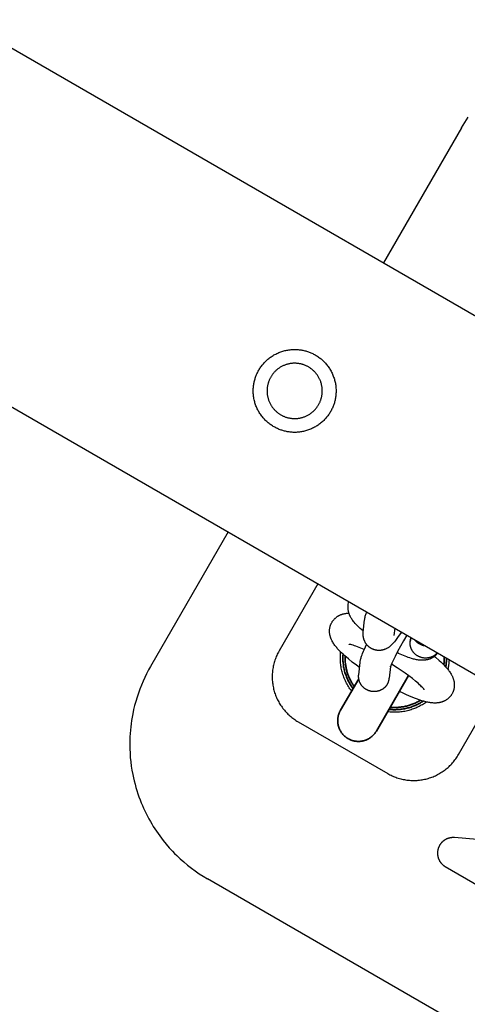
# Model space of a CAD drawing. Units: millimetres. Extents: x -3950 to 10315, y -6627 to 6616.
# Drawn here: x 1337 to 1424, y -2768 to -2578 of the extents above; entities that cross this region are included whole.
import ezdxf

# ---------------------------------------------------------------- set-up
doc = ezdxf.new("R2010")
doc.units = ezdxf.units.MM
doc.layers.add('ORG1026CY 2D', color=7, linetype='Continuous', true_color=0x000000)

msp = doc.modelspace()

# ---------------------------------------------------------------- linework, layer by layer
at = {"layer": 'ORG1026CY 2D', "color": 18, "lineweight": -3, "true_color": 0x000000}
for points in [[(65.03, -1849.93), (3130.76, -3619.93)], [(35.03, -1901.89), (3100.76, -3671.89)], [(1422.4, -2598.92), (1422.72, -2598.39), (1423.04, -2597.87), (1423.37, -2597.36), (1423.72, -2596.85)], [(1422.4, -2598.92), (1407.38, -2624.94)], [(1377.37, -2676.89), (1362.38, -2702.83)], [(1394.69, -2686.89), (1387.21, -2699.85)], [(1402.73, -2703.05), (1402.14, -2702.62), (1401.33, -2702), (1400.58, -2701.4), (1399.89, -2700.8), (1399.56, -2700.5), (1399.26, -2700.21), (1398.97, -2699.93), (1398.69, -2699.64), (1398.44, -2699.36), (1398.32, -2699.22), (1398.2, -2699.07), (1398.08, -2698.93), (1397.97, -2698.78), (1397.86, -2698.63), (1397.75, -2698.47), (1397.65, -2698.31), (1397.55, -2698.15), (1397.46, -2697.98), (1397.42, -2697.9), (1397.37, -2697.81), (1397.33, -2697.72), (1397.29, -2697.63), (1397.25, -2697.53), (1397.21, -2697.43), (1397.17, -2697.33), (1397.13, -2697.23), (1397.1, -2697.12), (1397.07, -2697.01), (1397.05, -2696.94), (1397.04, -2696.88), (1397.02, -2696.81), (1397.01, -2696.73), (1396.99, -2696.66), (1396.98, -2696.59), (1396.97, -2696.52), (1396.96, -2696.44), (1396.96, -2696.37), (1396.95, -2696.3), (1396.94, -2696.22), (1396.94, -2696.14), (1396.94, -2696.07), (1396.94, -2695.99), (1396.94, -2695.91), (1396.95, -2695.83), (1396.95, -2695.73), (1396.96, -2695.63), (1396.98, -2695.53), (1396.99, -2695.43), (1397.01, -2695.33), (1397.04, -2695.23), (1397.06, -2695.13), (1397.09, -2695.03), (1397.12, -2694.94), (1397.16, -2694.84), (1397.19, -2694.74), (1397.23, -2694.65), (1397.28, -2694.55), (1397.32, -2694.46), (1397.37, -2694.37), (1397.43, -2694.28), (1397.48, -2694.2), (1397.53, -2694.12), (1397.58, -2694.04), (1397.64, -2693.97), (1397.69, -2693.89), (1397.75, -2693.82), (1397.82, -2693.75), (1397.88, -2693.68), (1397.94, -2693.62), (1398.01, -2693.56), (1398.08, -2693.49), (1398.14, -2693.43), (1398.22, -2693.38), (1398.29, -2693.32), (1398.36, -2693.27), (1398.44, -2693.21), (1398.51, -2693.16), (1398.59, -2693.12), (1398.66, -2693.07), (1398.74, -2693.03), (1398.82, -2692.99), (1398.9, -2692.95), (1398.98, -2692.91), (1399.05, -2692.88), (1399.13, -2692.85), (1399.21, -2692.82), (1399.29, -2692.79), (1399.37, -2692.76), (1399.44, -2692.74), (1399.52, -2692.72), (1399.6, -2692.7), (1399.68, -2692.68), (1399.79, -2692.66), (1399.9, -2692.64), (1400.01, -2692.62), (1400.11, -2692.6), (1400.22, -2692.59), (1400.32, -2692.58), (1400.43, -2692.58), (1400.53, -2692.57), (1400.7, -2692.57)], [(1412.59, -2697.63), (1412.59, -2697.64)], [(1387.21, -2699.85), (1387.08, -2700.06), (1386.97, -2700.28), (1386.86, -2700.5), (1386.76, -2700.72), (1386.66, -2700.94), (1386.57, -2701.17), (1386.48, -2701.4), (1386.4, -2701.63), (1386.32, -2701.86), (1386.25, -2702.1), (1386.19, -2702.33), (1386.13, -2702.57), (1386.07, -2702.81), (1386.03, -2703.05), (1385.99, -2703.3), (1385.95, -2703.54), (1385.92, -2703.78), (1385.9, -2704.03), (1385.88, -2704.27), (1385.87, -2704.52), (1385.86, -2704.76), (1385.87, -2705.01), (1385.87, -2705.25), (1385.89, -2705.5), (1385.9, -2705.74), (1385.93, -2705.99), (1385.96, -2706.23), (1386, -2706.47), (1386.04, -2706.71), (1386.09, -2706.96), (1386.14, -2707.2), (1386.2, -2707.43), (1386.27, -2707.67), (1386.34, -2707.91), (1386.42, -2708.14), (1386.5, -2708.37), (1386.59, -2708.6), (1386.69, -2708.82), (1386.79, -2709.05), (1386.89, -2709.27), (1387, -2709.48), (1387.12, -2709.7), (1387.24, -2709.91), (1387.37, -2710.12), (1387.5, -2710.33), (1387.64, -2710.53), (1387.78, -2710.73), (1387.93, -2710.93), (1388.08, -2711.12), (1388.24, -2711.31), (1388.4, -2711.5), (1388.56, -2711.68), (1388.73, -2711.86), (1388.91, -2712.03), (1389.08, -2712.2), (1389.27, -2712.36), (1389.45, -2712.52), (1389.64, -2712.68), (1389.84, -2712.83), (1390.04, -2712.97), (1390.24, -2713.11), (1390.44, -2713.25), (1390.65, -2713.38), (1390.86, -2713.51)], [(1401.21, -2707.6), (1401.04, -2707.37), (1400.89, -2707.16), (1400.74, -2706.95), (1400.61, -2706.73), (1400.47, -2706.51), (1400.34, -2706.29), (1400.22, -2706.06), (1400.11, -2705.83), (1400, -2705.6), (1399.89, -2705.36), (1399.79, -2705.13), (1399.7, -2704.89), (1399.61, -2704.65), (1399.53, -2704.4), (1399.45, -2704.15), (1399.38, -2703.91), (1399.32, -2703.67), (1399.27, -2703.43), (1399.22, -2703.19), (1399.17, -2702.95), (1399.14, -2702.71), (1399.1, -2702.47), (1399.08, -2702.23), (1399.06, -2701.99), (1399.04, -2701.75), (1399.03, -2701.51), (1399.03, -2701.26), (1399.03, -2701.02), (1399.03, -2700.78), (1399.05, -2700.53), (1399.06, -2700.29), (1399.09, -2700.05)], [(1403.64, -2699.59), (1403, -2699.31), (1402.33, -2699.05), (1402.03, -2698.94), (1401.74, -2698.84), (1401.49, -2698.76), (1401.26, -2698.69), (1401.06, -2698.64), (1400.97, -2698.62), (1400.89, -2698.6), (1400.83, -2698.59), (1400.77, -2698.58), (1400.73, -2698.58), (1400.7, -2698.57), (1400.68, -2698.57), (1400.68, -2698.57)], [(1417.19, -2700.9), (1417.4, -2701.08), (1418.1, -2701.68), (1418.42, -2701.97), (1418.73, -2702.26), (1419.02, -2702.55), (1419.29, -2702.83), (1419.55, -2703.12), (1419.67, -2703.26), (1419.79, -2703.4), (1419.9, -2703.55), (1420.01, -2703.7), (1420.12, -2703.85), (1420.23, -2704), (1420.33, -2704.16), (1420.43, -2704.33), (1420.52, -2704.49), (1420.57, -2704.58), (1420.61, -2704.66), (1420.66, -2704.76), (1420.7, -2704.85), (1420.74, -2704.95), (1420.78, -2705.04), (1420.82, -2705.15), (1420.85, -2705.25), (1420.88, -2705.35), (1420.91, -2705.46), (1420.93, -2705.53), (1420.95, -2705.6), (1420.96, -2705.67), (1420.98, -2705.74), (1420.99, -2705.81), (1421, -2705.88), (1421.01, -2705.96), (1421.02, -2706.03), (1421.03, -2706.11), (1421.04, -2706.18), (1421.04, -2706.26), (1421.04, -2706.33), (1421.04, -2706.41), (1421.04, -2706.49), (1421.04, -2706.57), (1421.04, -2706.65), (1421.03, -2706.75), (1421.02, -2706.85), (1421.01, -2706.95), (1420.99, -2707.05), (1420.97, -2707.15), (1420.95, -2707.25), (1420.92, -2707.34), (1420.9, -2707.44), (1420.86, -2707.54), (1420.83, -2707.64), (1420.79, -2707.73), (1420.75, -2707.83), (1420.71, -2707.92), (1420.66, -2708.02), (1420.61, -2708.11), (1420.56, -2708.2), (1420.51, -2708.28), (1420.46, -2708.36), (1420.4, -2708.44), (1420.35, -2708.51), (1420.29, -2708.58), (1420.23, -2708.65), (1420.17, -2708.72), (1420.11, -2708.79), (1420.04, -2708.86), (1419.98, -2708.92), (1419.91, -2708.98), (1419.84, -2709.04), (1419.77, -2709.1), (1419.7, -2709.16), (1419.62, -2709.21), (1419.55, -2709.26), (1419.47, -2709.31), (1419.4, -2709.36), (1419.32, -2709.4), (1419.24, -2709.45), (1419.17, -2709.49), (1419.09, -2709.53), (1419.01, -2709.56), (1418.93, -2709.6), (1418.85, -2709.63), (1418.78, -2709.66), (1418.7, -2709.69), (1418.62, -2709.71), (1418.54, -2709.73), (1418.46, -2709.76), (1418.38, -2709.78), (1418.31, -2709.8), (1418.2, -2709.82), (1418.09, -2709.84), (1417.98, -2709.86), (1417.87, -2709.87), (1417.77, -2709.88), (1417.66, -2709.89), (1417.56, -2709.9), (1417.46, -2709.9), (1417.36, -2709.91), (1417.26, -2709.91), (1417.16, -2709.9), (1417.06, -2709.9), (1416.86, -2709.89), (1416.67, -2709.87), (1416.47, -2709.85), (1416.28, -2709.82), (1416.09, -2709.79), (1415.9, -2709.75), (1415.71, -2709.71), (1415.53, -2709.67), (1415.15, -2709.57), (1414.76, -2709.46), (1414.36, -2709.33), (1413.96, -2709.19), (1413.54, -2709.04), (1412.68, -2708.7), (1411.81, -2708.33), (1410.91, -2707.9), (1410.41, -2707.66)], [(1420.02, -2701.52), (1420.01, -2701.78), (1419.99, -2702.04), (1419.97, -2702.3), (1419.94, -2702.57), (1419.9, -2702.78), (1419.87, -2702.99), (1419.83, -2703.2), (1419.79, -2703.41)], [(1362.38, -2702.83), (1361.99, -2703.53), (1361.62, -2704.24), (1361.27, -2704.96), (1360.93, -2705.69), (1360.61, -2706.45), (1360.3, -2707.22), (1360.02, -2708), (1359.76, -2708.78), (1359.52, -2709.58), (1359.3, -2710.38), (1359.11, -2711.18), (1358.94, -2711.99), (1358.82, -2712.62), (1358.71, -2713.25), (1358.62, -2713.89), (1358.55, -2714.52), (1358.48, -2715.16), (1358.43, -2715.8), (1358.39, -2716.44), (1358.37, -2717.08), (1358.36, -2717.91), (1358.38, -2718.74), (1358.41, -2719.58), (1358.47, -2720.41), (1358.56, -2721.24), (1358.66, -2722.07), (1358.79, -2722.89), (1358.94, -2723.71), (1359.07, -2724.33), (1359.22, -2724.95), (1359.38, -2725.57), (1359.55, -2726.19), (1359.73, -2726.8), (1359.93, -2727.4), (1360.14, -2728), (1360.36, -2728.6), (1360.57, -2729.14), (1360.79, -2729.67), (1361.03, -2730.2), (1361.27, -2730.72), (1361.52, -2731.24), (1361.78, -2731.75), (1362.06, -2732.26), (1362.34, -2732.77), (1362.62, -2733.24), (1362.91, -2733.71), (1363.2, -2734.18), (1363.51, -2734.64), (1363.82, -2735.09), (1364.14, -2735.54), (1364.47, -2735.98), (1364.81, -2736.42)], [(1415.24, -2707.34), (1415.24, -2707.33), (1415.23, -2707.33), (1415.22, -2707.3), (1415.19, -2707.27), (1415.16, -2707.23), (1415.13, -2707.18), (1415.08, -2707.12), (1415.02, -2707.06), (1414.89, -2706.92), (1414.73, -2706.75), (1414.55, -2706.57), (1414.34, -2706.37), (1414.1, -2706.15), (1413.57, -2705.69), (1412.95, -2705.19), (1412.27, -2704.67), (1411.54, -2704.15), (1410.76, -2703.61), (1409.98, -2703.09), (1408.91, -2702.41)], [(1421.84, -2719.85), (1429.33, -2706.89)], [(1415.67, -2709.7), (1415.48, -2709.84), (1415.28, -2709.97), (1415.08, -2710.1), (1414.87, -2710.23), (1414.67, -2710.35), (1414.46, -2710.46), (1414.25, -2710.57), (1414.03, -2710.67), (1413.82, -2710.77), (1413.6, -2710.87), (1413.38, -2710.96), (1413.15, -2711.04), (1412.93, -2711.12), (1412.7, -2711.2), (1412.47, -2711.27), (1412.24, -2711.33), (1411.99, -2711.4), (1411.74, -2711.45), (1411.49, -2711.51), (1411.23, -2711.55), (1410.98, -2711.59), (1410.73, -2711.62), (1410.47, -2711.65), (1410.21, -2711.67), (1409.96, -2711.68), (1409.7, -2711.69), (1409.44, -2711.69), (1409.18, -2711.69), (1408.93, -2711.67), (1408.67, -2711.66), (1408.41, -2711.63), (1408.13, -2711.6)], [(1390.86, -2713.51), (1408.18, -2723.51)], [(1408.18, -2723.51), (1408.4, -2723.63), (1408.61, -2723.75), (1408.83, -2723.86), (1409.06, -2723.96), (1409.28, -2724.06), (1409.51, -2724.15), (1409.74, -2724.24), (1409.97, -2724.32), (1410.2, -2724.4), (1410.44, -2724.47), (1410.68, -2724.53), (1410.91, -2724.59), (1411.15, -2724.64), (1411.39, -2724.69), (1411.64, -2724.73), (1411.88, -2724.77), (1412.13, -2724.8), (1412.37, -2724.82), (1412.62, -2724.84), (1412.86, -2724.85), (1413.11, -2724.85), (1413.35, -2724.85), (1413.59, -2724.84), (1413.84, -2724.83), (1414.08, -2724.81), (1414.33, -2724.79), (1414.57, -2724.76), (1414.81, -2724.72), (1415.05, -2724.68), (1415.29, -2724.63), (1415.53, -2724.57), (1415.77, -2724.51), (1416.01, -2724.44), (1416.24, -2724.37), (1416.48, -2724.29), (1416.71, -2724.21), (1416.93, -2724.12), (1417.16, -2724.03), (1417.39, -2723.93), (1417.61, -2723.82), (1417.82, -2723.71), (1418.04, -2723.59), (1418.25, -2723.47), (1418.46, -2723.34), (1418.67, -2723.21), (1418.87, -2723.07), (1419.07, -2722.93), (1419.27, -2722.79), (1419.46, -2722.63), (1419.65, -2722.48), (1419.84, -2722.32), (1420.02, -2722.15), (1420.2, -2721.98), (1420.37, -2721.81), (1420.54, -2721.63), (1420.7, -2721.45), (1420.86, -2721.26), (1421.01, -2721.07), (1421.16, -2720.88), (1421.31, -2720.68), (1421.45, -2720.48), (1421.59, -2720.27), (1421.72, -2720.06), (1421.84, -2719.85)], [(1364.81, -2736.42), (1365.38, -2737.12), (1365.99, -2737.83), (1366.63, -2738.52), (1367.03, -2738.93), (1367.43, -2739.33), (1368.1, -2739.96), (1368.79, -2740.58), (1369.52, -2741.18), (1370.26, -2741.76), (1371.01, -2742.31), (1371.79, -2742.84), (1372.57, -2743.34), (1373.36, -2743.82)], [(1421.05, -2735.89), (1420.99, -2735.89), (1420.93, -2735.88), (1420.86, -2735.88), (1420.8, -2735.88), (1420.74, -2735.88), (1420.67, -2735.88), (1420.61, -2735.88), (1420.54, -2735.89), (1420.48, -2735.9), (1420.42, -2735.9), (1420.35, -2735.91), (1420.29, -2735.92), (1420.23, -2735.93), (1420.17, -2735.94), (1420.1, -2735.96), (1420.04, -2735.97), (1419.98, -2735.99), (1419.92, -2736.01), (1419.86, -2736.03), (1419.8, -2736.05), (1419.74, -2736.07), (1419.68, -2736.09), (1419.62, -2736.12), (1419.56, -2736.14), (1419.51, -2736.17), (1419.45, -2736.2), (1419.39, -2736.23), (1419.34, -2736.26), (1419.28, -2736.29), (1419.23, -2736.32), (1419.17, -2736.35), (1419.12, -2736.39), (1419.07, -2736.42), (1419.02, -2736.46), (1418.97, -2736.5), (1418.92, -2736.54), (1418.87, -2736.58), (1418.82, -2736.62), (1418.77, -2736.66), (1418.73, -2736.7), (1418.68, -2736.75), (1418.64, -2736.79), (1418.59, -2736.84), (1418.55, -2736.89), (1418.51, -2736.93), (1418.47, -2736.98), (1418.43, -2737.03), (1418.39, -2737.08), (1418.35, -2737.13), (1418.32, -2737.18), (1418.28, -2737.24), (1418.25, -2737.29), (1418.21, -2737.34), (1418.18, -2737.4), (1418.15, -2737.45), (1418.12, -2737.51), (1418.09, -2737.57), (1418.07, -2737.62), (1418.04, -2737.68), (1418.02, -2737.74), (1417.99, -2737.8), (1417.97, -2737.86), (1417.95, -2737.92), (1417.93, -2737.98), (1417.91, -2738.04), (1417.9, -2738.1), (1417.88, -2738.16), (1417.87, -2738.22), (1417.85, -2738.28), (1417.84, -2738.34), (1417.83, -2738.4), (1417.82, -2738.47), (1417.81, -2738.53), (1417.81, -2738.59), (1417.8, -2738.65), (1417.8, -2738.72), (1417.79, -2738.78), (1417.79, -2738.84), (1417.79, -2738.91), (1417.79, -2738.97), (1417.8, -2739.03), (1417.8, -2739.1), (1417.81, -2739.16), (1417.81, -2739.22), (1417.82, -2739.29), (1417.83, -2739.35), (1417.84, -2739.41), (1417.85, -2739.47), (1417.86, -2739.53), (1417.88, -2739.6), (1417.89, -2739.66), (1417.91, -2739.72), (1417.93, -2739.78), (1417.95, -2739.84), (1417.97, -2739.9), (1417.99, -2739.96), (1418.02, -2740.02), (1418.04, -2740.08), (1418.07, -2740.13), (1418.09, -2740.19), (1418.12, -2740.25), (1418.15, -2740.3), (1418.18, -2740.36), (1418.21, -2740.41), (1418.25, -2740.47), (1418.28, -2740.52), (1418.32, -2740.57), (1418.35, -2740.63), (1418.39, -2740.68), (1418.43, -2740.73), (1418.47, -2740.78), (1418.51, -2740.83), (1418.55, -2740.88), (1418.6, -2740.92), (1418.64, -2740.97), (1418.68, -2741.01), (1418.73, -2741.06), (1418.78, -2741.1), (1418.83, -2741.14), (1418.87, -2741.19), (1418.92, -2741.23), (1418.97, -2741.26), (1419.02, -2741.3), (1419.08, -2741.34), (1419.13, -2741.38), (1419.18, -2741.41), (1419.24, -2741.44), (1419.29, -2741.48)], [(1485.88, -2741.57), (1421.05, -2735.89)], [(1419.29, -2741.48), (1447.98, -2758.05)], [(1702.41, -2933.88), (1373.36, -2743.82)]]:
    msp.add_lwpolyline(points, dxfattribs=at)
for points in [[(1392.68, -2642.05), (1392.85, -2642.11), (1393.02, -2642.17), (1393.19, -2642.24), (1393.35, -2642.31), (1393.52, -2642.38), (1393.69, -2642.46), (1393.86, -2642.54), (1394.02, -2642.63), (1394.19, -2642.72), (1394.35, -2642.82), (1394.52, -2642.92), (1394.68, -2643.03), (1394.84, -2643.14), (1395, -2643.25), (1395.15, -2643.37), (1395.31, -2643.5), (1395.46, -2643.63), (1395.61, -2643.76), (1395.75, -2643.9), (1395.9, -2644.04), (1396.04, -2644.19), (1396.18, -2644.34), (1396.31, -2644.49), (1396.44, -2644.65), (1396.57, -2644.81), (1396.69, -2644.97), (1396.81, -2645.14), (1396.92, -2645.31), (1397.03, -2645.49), (1397.14, -2645.67), (1397.24, -2645.85), (1397.34, -2646.03), (1397.43, -2646.22), (1397.51, -2646.41), (1397.6, -2646.6), (1397.67, -2646.79), (1397.74, -2646.98), (1397.81, -2647.18), (1397.87, -2647.37), (1397.93, -2647.57), (1397.98, -2647.77), (1398.03, -2647.97), (1398.07, -2648.17), (1398.1, -2648.36), (1398.13, -2648.56), (1398.16, -2648.76), (1398.18, -2648.96), (1398.19, -2649.16), (1398.2, -2649.36), (1398.21, -2649.56), (1398.21, -2649.75), (1398.2, -2649.95), (1398.19, -2650.14), (1398.18, -2650.33), (1398.16, -2650.52), (1398.14, -2650.71), (1398.11, -2650.9), (1398.08, -2651.08), (1398.05, -2651.26), (1398.01, -2651.44), (1397.97, -2651.62), (1397.92, -2651.79), (1397.87, -2651.97), (1397.82, -2652.14), (1397.76, -2652.3), (1397.7, -2652.47), (1397.63, -2652.64), (1397.56, -2652.81), (1397.49, -2652.98), (1397.41, -2653.14), (1397.33, -2653.31), (1397.24, -2653.48), (1397.15, -2653.64), (1397.05, -2653.81), (1396.95, -2653.97), (1396.84, -2654.13), (1396.73, -2654.29), (1396.62, -2654.45), (1396.5, -2654.61), (1396.37, -2654.76), (1396.24, -2654.91), (1396.11, -2655.06), (1395.97, -2655.21), (1395.83, -2655.35), (1395.69, -2655.49), (1395.54, -2655.63), (1395.38, -2655.77), (1395.22, -2655.9), (1395.06, -2656.02), (1394.9, -2656.15), (1394.73, -2656.26), (1394.56, -2656.38), (1394.38, -2656.49), (1394.2, -2656.59), (1394.02, -2656.69), (1393.84, -2656.79), (1393.65, -2656.88), (1393.47, -2656.97), (1393.28, -2657.05), (1393.08, -2657.13), (1392.89, -2657.2), (1392.7, -2657.27), (1392.5, -2657.33), (1392.3, -2657.38), (1392.1, -2657.44), (1391.91, -2657.48), (1391.71, -2657.52), (1391.51, -2657.56), (1391.31, -2657.59), (1391.11, -2657.61), (1390.91, -2657.63), (1390.71, -2657.65), (1390.51, -2657.66), (1390.32, -2657.66), (1390.12, -2657.66), (1389.92, -2657.66), (1389.73, -2657.65), (1389.54, -2657.64), (1389.35, -2657.62), (1389.16, -2657.59), (1388.98, -2657.57), (1388.79, -2657.54), (1388.61, -2657.5), (1388.43, -2657.46), (1388.25, -2657.42), (1388.08, -2657.37), (1387.91, -2657.32), (1387.74, -2657.27), (1387.57, -2657.21), (1387.4, -2657.15), (1387.23, -2657.09), (1387.06, -2657.02), (1386.89, -2656.94), (1386.73, -2656.87), (1386.56, -2656.78), (1386.39, -2656.69), (1386.23, -2656.6), (1386.06, -2656.51), (1385.9, -2656.4), (1385.74, -2656.3), (1385.58, -2656.19), (1385.42, -2656.07), (1385.26, -2655.95), (1385.11, -2655.83), (1384.96, -2655.7), (1384.81, -2655.57), (1384.66, -2655.43), (1384.52, -2655.29), (1384.38, -2655.14), (1384.24, -2654.99), (1384.11, -2654.84), (1383.98, -2654.68), (1383.85, -2654.52), (1383.73, -2654.35), (1383.61, -2654.18), (1383.49, -2654.01), (1383.38, -2653.84), (1383.28, -2653.66), (1383.18, -2653.48), (1383.08, -2653.3), (1382.99, -2653.11), (1382.9, -2652.92), (1382.82, -2652.73), (1382.74, -2652.54), (1382.67, -2652.35), (1382.6, -2652.15), (1382.54, -2651.95), (1382.49, -2651.76), (1382.44, -2651.56), (1382.39, -2651.36), (1382.35, -2651.16), (1382.31, -2650.96), (1382.28, -2650.76), (1382.26, -2650.56), (1382.24, -2650.36), (1382.22, -2650.17), (1382.21, -2649.97), (1382.21, -2649.77), (1382.21, -2649.57), (1382.21, -2649.38), (1382.22, -2649.19), (1382.24, -2649), (1382.25, -2648.81), (1382.28, -2648.62), (1382.3, -2648.43), (1382.33, -2648.25), (1382.37, -2648.06), (1382.41, -2647.88), (1382.45, -2647.71), (1382.5, -2647.53), (1382.55, -2647.36), (1382.6, -2647.19), (1382.66, -2647.02), (1382.72, -2646.85), (1382.78, -2646.69), (1382.85, -2646.52), (1382.93, -2646.35), (1383.01, -2646.18), (1383.09, -2646.01), (1383.18, -2645.85), (1383.27, -2645.68), (1383.37, -2645.52), (1383.47, -2645.35), (1383.57, -2645.19), (1383.68, -2645.03), (1383.8, -2644.87), (1383.92, -2644.72), (1384.04, -2644.56), (1384.17, -2644.41), (1384.31, -2644.26), (1384.44, -2644.12), (1384.58, -2643.97), (1384.73, -2643.83), (1384.88, -2643.69), (1385.03, -2643.56), (1385.19, -2643.43), (1385.35, -2643.3), (1385.52, -2643.18), (1385.69, -2643.06), (1385.86, -2642.95), (1386.03, -2642.84), (1386.21, -2642.73), (1386.39, -2642.63), (1386.58, -2642.54), (1386.76, -2642.44), (1386.95, -2642.36), (1387.14, -2642.28), (1387.33, -2642.2), (1387.53, -2642.13), (1387.72, -2642.06), (1387.92, -2642), (1388.11, -2641.94), (1388.31, -2641.89), (1388.51, -2641.85), (1388.71, -2641.8), (1388.91, -2641.77), (1389.11, -2641.74), (1389.31, -2641.71), (1389.51, -2641.69), (1389.71, -2641.68), (1389.9, -2641.67), (1390.1, -2641.66), (1390.3, -2641.66), (1390.49, -2641.67), (1390.68, -2641.68), (1390.88, -2641.69), (1391.07, -2641.71), (1391.25, -2641.73), (1391.44, -2641.76), (1391.62, -2641.79), (1391.81, -2641.82), (1391.99, -2641.86), (1392.16, -2641.91), (1392.34, -2641.95), (1392.51, -2642)], [(1391.86, -2644.59), (1391.74, -2644.56), (1391.63, -2644.52), (1391.51, -2644.49), (1391.39, -2644.46), (1391.27, -2644.44), (1391.15, -2644.41), (1391.03, -2644.39), (1390.91, -2644.38), (1390.78, -2644.36), (1390.65, -2644.35), (1390.53, -2644.34), (1390.4, -2644.33), (1390.27, -2644.33), (1390.14, -2644.33), (1390.01, -2644.33), (1389.87, -2644.34), (1389.74, -2644.35), (1389.61, -2644.36), (1389.48, -2644.38), (1389.34, -2644.4), (1389.21, -2644.42), (1389.08, -2644.45), (1388.94, -2644.48), (1388.81, -2644.52), (1388.68, -2644.55), (1388.55, -2644.59), (1388.42, -2644.64), (1388.29, -2644.69), (1388.16, -2644.74), (1388.04, -2644.79), (1387.91, -2644.85), (1387.79, -2644.91), (1387.66, -2644.98), (1387.54, -2645.04), (1387.43, -2645.11), (1387.31, -2645.19), (1387.19, -2645.26), (1387.08, -2645.34), (1386.97, -2645.42), (1386.86, -2645.51), (1386.76, -2645.6), (1386.66, -2645.68), (1386.56, -2645.78), (1386.46, -2645.87), (1386.36, -2645.97), (1386.27, -2646.06), (1386.18, -2646.16), (1386.1, -2646.26), (1386.02, -2646.37), (1385.94, -2646.47), (1385.86, -2646.58), (1385.78, -2646.68), (1385.71, -2646.79), (1385.65, -2646.9), (1385.58, -2647.01), (1385.52, -2647.12), (1385.46, -2647.23), (1385.41, -2647.34), (1385.35, -2647.45), (1385.3, -2647.57), (1385.26, -2647.68), (1385.21, -2647.79), (1385.17, -2647.9), (1385.14, -2648.02), (1385.1, -2648.13), (1385.07, -2648.24), (1385.04, -2648.36), (1385.01, -2648.48), (1384.98, -2648.6), (1384.96, -2648.72), (1384.94, -2648.84), (1384.92, -2648.97), (1384.91, -2649.09), (1384.89, -2649.22), (1384.88, -2649.35), (1384.88, -2649.47), (1384.87, -2649.6), (1384.88, -2649.73), (1384.88, -2649.87), (1384.89, -2650), (1384.9, -2650.13), (1384.91, -2650.26), (1384.93, -2650.4), (1384.95, -2650.53), (1384.97, -2650.66), (1385, -2650.79), (1385.03, -2650.93), (1385.06, -2651.06), (1385.1, -2651.19), (1385.14, -2651.32), (1385.18, -2651.45), (1385.23, -2651.58), (1385.28, -2651.71), (1385.34, -2651.84), (1385.39, -2651.96), (1385.46, -2652.08), (1385.52, -2652.21), (1385.59, -2652.33), (1385.66, -2652.45), (1385.73, -2652.56), (1385.81, -2652.68), (1385.89, -2652.79), (1385.97, -2652.9), (1386.05, -2653.01), (1386.14, -2653.11), (1386.23, -2653.21), (1386.32, -2653.31), (1386.41, -2653.41), (1386.51, -2653.51), (1386.61, -2653.6), (1386.71, -2653.69), (1386.81, -2653.77), (1386.91, -2653.86), (1387.02, -2653.94), (1387.12, -2654.01), (1387.23, -2654.09), (1387.34, -2654.16), (1387.44, -2654.22), (1387.55, -2654.29), (1387.66, -2654.35), (1387.78, -2654.41), (1387.89, -2654.46), (1388, -2654.52), (1388.11, -2654.57), (1388.22, -2654.61), (1388.34, -2654.66), (1388.45, -2654.7), (1388.56, -2654.74), (1388.67, -2654.77), (1388.79, -2654.8), (1388.9, -2654.83), (1389.02, -2654.86), (1389.14, -2654.89), (1389.26, -2654.91), (1389.39, -2654.93), (1389.51, -2654.95), (1389.64, -2654.97), (1389.76, -2654.98), (1389.89, -2654.99), (1390.02, -2654.99), (1390.15, -2655), (1390.28, -2655), (1390.41, -2654.99), (1390.54, -2654.99), (1390.68, -2654.98), (1390.81, -2654.96), (1390.94, -2654.95), (1391.07, -2654.93), (1391.21, -2654.9), (1391.34, -2654.88), (1391.47, -2654.84), (1391.6, -2654.81), (1391.74, -2654.77), (1391.87, -2654.73), (1392, -2654.69), (1392.13, -2654.64), (1392.25, -2654.59), (1392.38, -2654.53), (1392.51, -2654.48), (1392.63, -2654.42), (1392.75, -2654.35), (1392.87, -2654.28), (1392.99, -2654.21), (1393.11, -2654.14), (1393.22, -2654.06), (1393.33, -2653.98), (1393.44, -2653.9), (1393.55, -2653.82), (1393.66, -2653.73), (1393.76, -2653.64), (1393.86, -2653.55), (1393.96, -2653.46), (1394.05, -2653.36), (1394.14, -2653.26), (1394.23, -2653.16), (1394.32, -2653.06), (1394.4, -2652.96), (1394.48, -2652.86), (1394.56, -2652.75), (1394.63, -2652.64), (1394.7, -2652.54), (1394.77, -2652.43), (1394.83, -2652.32), (1394.9, -2652.21), (1394.95, -2652.1), (1395.01, -2651.98), (1395.06, -2651.87), (1395.11, -2651.76), (1395.16, -2651.65), (1395.2, -2651.54), (1395.24, -2651.42), (1395.28, -2651.31), (1395.32, -2651.2), (1395.35, -2651.08), (1395.38, -2650.97), (1395.41, -2650.85), (1395.43, -2650.73), (1395.46, -2650.61), (1395.48, -2650.49), (1395.5, -2650.36), (1395.51, -2650.24), (1395.52, -2650.11), (1395.53, -2649.98), (1395.54, -2649.85), (1395.54, -2649.72), (1395.54, -2649.59), (1395.54, -2649.46), (1395.53, -2649.33), (1395.52, -2649.2), (1395.51, -2649.06), (1395.49, -2648.93), (1395.47, -2648.8), (1395.45, -2648.66), (1395.42, -2648.53), (1395.39, -2648.4), (1395.36, -2648.27), (1395.32, -2648.14), (1395.28, -2648), (1395.23, -2647.87), (1395.18, -2647.75), (1395.13, -2647.62), (1395.08, -2647.49), (1395.02, -2647.37), (1394.96, -2647.24), (1394.9, -2647.12), (1394.83, -2647), (1394.76, -2646.88), (1394.68, -2646.76), (1394.61, -2646.65), (1394.53, -2646.54), (1394.45, -2646.43), (1394.36, -2646.32), (1394.28, -2646.21), (1394.19, -2646.11), (1394.1, -2646.01), (1394, -2645.91), (1393.91, -2645.82), (1393.81, -2645.73), (1393.71, -2645.64), (1393.61, -2645.55), (1393.5, -2645.47), (1393.4, -2645.39), (1393.29, -2645.31), (1393.19, -2645.24), (1393.08, -2645.17), (1392.97, -2645.1), (1392.86, -2645.04), (1392.75, -2644.98), (1392.64, -2644.92), (1392.53, -2644.86), (1392.42, -2644.81), (1392.31, -2644.76), (1392.19, -2644.71), (1392.08, -2644.67), (1391.97, -2644.63)]]:
    msp.add_lwpolyline(points, close=True, dxfattribs=at)
at = {"layer": 'ORG1026CY 2D', "color": 18, "linetype": 'Continuous', "true_color": 0x000000}
for points in [[(1400.54, -2691.1), (1400.63, -2690.32)], [(1403.48, -2696.05), (1403.18, -2695.8), (1402.86, -2695.51), (1402.66, -2695.33), (1402.47, -2695.15), (1402.27, -2694.94), (1402.08, -2694.74), (1401.89, -2694.54), (1401.72, -2694.33), (1401.58, -2694.16), (1401.45, -2693.99), (1401.33, -2693.83), (1401.23, -2693.67), (1401.17, -2693.58), (1401.12, -2693.5), (1401.07, -2693.42), (1400.99, -2693.27), (1400.95, -2693.18), (1400.91, -2693.09), (1400.87, -2693.01), (1400.83, -2692.92), (1400.78, -2692.8), (1400.74, -2692.68), (1400.71, -2692.61), (1400.69, -2692.54), (1400.67, -2692.47), (1400.65, -2692.4), (1400.63, -2692.33), (1400.61, -2692.25), (1400.6, -2692.17), (1400.58, -2692.09), (1400.57, -2692.01), (1400.56, -2691.93), (1400.55, -2691.85), (1400.54, -2691.77), (1400.53, -2691.69), (1400.53, -2691.61), (1400.52, -2691.52), (1400.52, -2691.44), (1400.52, -2691.35), (1400.53, -2691.27), (1400.53, -2691.18), (1400.54, -2691.1)], [(1403.72, -2693.87), (1403.73, -2693.74), (1403.75, -2693.61), (1403.77, -2693.49), (1403.8, -2693.38), (1403.82, -2693.27), (1403.85, -2693.16), (1403.91, -2692.95), (1403.96, -2692.8), (1404.01, -2692.65), (1404.12, -2692.34)], [(1403.46, -2696.25), (1403.72, -2693.87)], [(1410.83, -2696.21), (1410.22, -2697.09), (1409.94, -2697.48), (1409.66, -2697.84), (1409.46, -2698.09), (1409.25, -2698.33), (1409.15, -2698.44), (1409.04, -2698.56), (1408.93, -2698.67), (1408.81, -2698.79), (1408.74, -2698.85), (1408.67, -2698.91), (1408.6, -2698.97), (1408.52, -2699.03), (1408.43, -2699.1), (1408.35, -2699.16), (1408.25, -2699.23), (1408.15, -2699.29), (1408.06, -2699.34), (1407.96, -2699.4), (1407.86, -2699.45), (1407.76, -2699.49), (1407.71, -2699.51), (1407.65, -2699.54), (1407.6, -2699.56), (1407.54, -2699.58), (1407.49, -2699.6), (1407.43, -2699.62), (1407.37, -2699.63), (1407.31, -2699.65), (1407.24, -2699.67), (1407.16, -2699.69), (1407.09, -2699.7), (1407.01, -2699.72), (1406.93, -2699.73), (1406.85, -2699.74), (1406.77, -2699.75), (1406.7, -2699.75), (1406.62, -2699.76), (1406.54, -2699.76), (1406.46, -2699.76), (1406.38, -2699.76), (1406.3, -2699.75), (1406.22, -2699.75), (1406.14, -2699.74), (1406.05, -2699.73), (1405.98, -2699.72), (1405.91, -2699.7), (1405.84, -2699.69), (1405.77, -2699.67), (1405.7, -2699.66), (1405.63, -2699.64), (1405.56, -2699.61), (1405.5, -2699.59), (1405.43, -2699.57), (1405.36, -2699.54), (1405.29, -2699.51), (1405.23, -2699.48), (1405.16, -2699.45), (1405.1, -2699.42), (1405.03, -2699.39), (1404.97, -2699.35), (1404.91, -2699.32), (1404.85, -2699.28), (1404.79, -2699.24), (1404.73, -2699.2), (1404.67, -2699.15), (1404.61, -2699.11), (1404.56, -2699.06), (1404.5, -2699.02), (1404.45, -2698.97), (1404.4, -2698.92), (1404.34, -2698.87), (1404.29, -2698.82), (1404.24, -2698.77), (1404.2, -2698.71), (1404.15, -2698.66), (1404.1, -2698.6), (1404.06, -2698.54), (1404.01, -2698.47), (1403.96, -2698.41), (1403.92, -2698.34), (1403.88, -2698.27), (1403.84, -2698.2), (1403.8, -2698.13), (1403.76, -2698.06), (1403.73, -2697.99), (1403.7, -2697.92), (1403.67, -2697.84), (1403.64, -2697.77), (1403.61, -2697.7), (1403.59, -2697.62), (1403.56, -2697.55), (1403.54, -2697.47), (1403.52, -2697.39), (1403.5, -2697.3), (1403.49, -2697.22), (1403.47, -2697.13), (1403.46, -2697.05), (1403.45, -2696.97), (1403.45, -2696.89), (1403.44, -2696.8), (1403.44, -2696.74), (1403.44, -2696.68), (1403.44, -2696.57), (1403.44, -2696.48), (1403.44, -2696.4), (1403.45, -2696.33), (1403.46, -2696.25)], [(1409.53, -2695.46), (1409.38, -2696.89)], [(1411.87, -2696.81), (1411.25, -2697.87), (1410.65, -2698.93), (1410.1, -2699.96), (1409.6, -2700.92), (1409.17, -2701.83), (1409, -2702.22), (1408.86, -2702.54), (1408.77, -2702.77), (1408.74, -2702.85), (1408.72, -2702.91), (1408.71, -2702.94), (1408.71, -2702.94), (1408.71, -2702.94)], [(1413.97, -2700.82), (1413.89, -2700.77), (1413.8, -2700.72), (1413.72, -2700.66), (1413.63, -2700.6), (1413.55, -2700.53), (1413.51, -2700.5), (1413.47, -2700.46), (1413.43, -2700.43), (1413.4, -2700.39), (1413.36, -2700.35), (1413.32, -2700.32), (1413.29, -2700.28), (1413.25, -2700.24), (1413.21, -2700.2), (1413.18, -2700.16), (1413.15, -2700.12), (1413.11, -2700.08), (1413.08, -2700.03), (1413.05, -2699.99), (1413.02, -2699.95), (1412.99, -2699.9), (1412.96, -2699.86), (1412.93, -2699.81), (1412.9, -2699.77), (1412.87, -2699.72), (1412.85, -2699.67), (1412.82, -2699.62), (1412.8, -2699.58), (1412.78, -2699.53), (1412.75, -2699.48), (1412.73, -2699.43), (1412.71, -2699.38), (1412.69, -2699.33), (1412.67, -2699.28), (1412.66, -2699.23), (1412.64, -2699.18), (1412.62, -2699.13), (1412.61, -2699.08), (1412.59, -2699.03), (1412.58, -2698.98), (1412.57, -2698.93), (1412.56, -2698.87), (1412.55, -2698.82), (1412.54, -2698.77), (1412.53, -2698.72), (1412.53, -2698.67), (1412.52, -2698.62), (1412.51, -2698.57), (1412.51, -2698.51), (1412.51, -2698.46), (1412.51, -2698.41), (1412.5, -2698.36), (1412.5, -2698.31), (1412.5, -2698.26), (1412.51, -2698.21), (1412.51, -2698.16), (1412.51, -2698.11), (1412.51, -2698.06), (1412.52, -2698.01)], [(1412.52, -2698.01), (1412.53, -2697.92), (1412.55, -2697.83), (1412.56, -2697.74), (1412.58, -2697.65), (1412.61, -2697.56), (1412.63, -2697.47), (1412.66, -2697.38), (1412.7, -2697.29)], [(1412.7, -2697.29), (1412.69, -2697.34), (1412.67, -2697.38), (1412.65, -2697.43), (1412.64, -2697.47), (1412.62, -2697.51), (1412.61, -2697.56), (1412.6, -2697.6), (1412.59, -2697.65), (1412.57, -2697.7), (1412.56, -2697.74), (1412.55, -2697.79), (1412.55, -2697.83), (1412.54, -2697.88), (1412.53, -2697.92), (1412.52, -2697.97), (1412.52, -2698.01)], [(1413.35, -2697.66), (1413.39, -2697.72), (1413.44, -2697.78), (1413.49, -2697.84), (1413.54, -2697.9), (1413.6, -2697.95), (1413.65, -2698.01), (1413.71, -2698.06), (1413.76, -2698.11), (1413.82, -2698.15), (1413.87, -2698.2), (1413.93, -2698.25), (1413.99, -2698.29), (1414.05, -2698.33), (1414.11, -2698.37), (1414.17, -2698.41), (1414.23, -2698.44)], [(1414.23, -2698.44), (1414.29, -2698.48), (1414.36, -2698.51), (1414.42, -2698.54), (1414.49, -2698.57), (1414.56, -2698.6), (1414.62, -2698.63), (1414.69, -2698.66), (1414.76, -2698.68), (1414.84, -2698.71), (1414.91, -2698.73), (1414.98, -2698.75), (1415.05, -2698.77), (1415.13, -2698.78), (1415.2, -2698.8), (1415.28, -2698.81), (1415.35, -2698.82)], [(1402.83, -2702.1), (1402.84, -2701.97), (1402.86, -2701.85), (1402.88, -2701.73), (1402.91, -2701.61), (1402.94, -2701.5), (1402.96, -2701.39), (1403.03, -2701.18), (1403.07, -2701.03), (1403.12, -2700.88), (1403.22, -2700.6), (1403.34, -2700.32), (1403.5, -2699.92), (1403.68, -2699.51), (1404.11, -2698.6)], [(1417.82, -2700.25), (1417.78, -2700.31), (1417.73, -2700.37), (1417.68, -2700.43), (1417.63, -2700.49), (1417.58, -2700.55), (1417.53, -2700.6), (1417.47, -2700.66), (1417.42, -2700.71), (1417.36, -2700.76), (1417.3, -2700.81), (1417.25, -2700.86), (1417.19, -2700.91), (1417.13, -2700.95), (1417.06, -2701), (1417, -2701.04), (1416.94, -2701.08), (1416.87, -2701.13), (1416.8, -2701.17), (1416.73, -2701.21), (1416.66, -2701.25), (1416.58, -2701.28), (1416.51, -2701.32), (1416.44, -2701.35), (1416.37, -2701.38), (1416.29, -2701.41), (1416.22, -2701.43), (1416.15, -2701.46), (1416.08, -2701.48), (1416, -2701.5), (1415.93, -2701.52), (1415.85, -2701.54), (1415.78, -2701.56), (1415.71, -2701.58), (1415.64, -2701.59), (1415.57, -2701.6), (1415.5, -2701.61), (1415.42, -2701.62), (1415.35, -2701.63), (1415.27, -2701.64), (1415.19, -2701.65), (1415.09, -2701.65), (1414.98, -2701.66), (1414.88, -2701.66), (1414.77, -2701.66), (1414.66, -2701.65), (1414.55, -2701.65), (1414.44, -2701.64), (1414.34, -2701.63), (1414.13, -2701.61), (1413.93, -2701.58), (1413.73, -2701.54), (1413.53, -2701.5), (1413.33, -2701.45), (1413.14, -2701.41), (1412.94, -2701.35), (1412.74, -2701.29), (1412.45, -2701.2), (1412.15, -2701.1), (1411.86, -2700.99), (1411.55, -2700.87), (1410.93, -2700.62), (1410.28, -2700.32), (1409.98, -2700.18)], [(1417.76, -2700.21), (1417.71, -2700.27), (1417.66, -2700.32), (1417.6, -2700.38), (1417.55, -2700.43), (1417.49, -2700.48), (1417.44, -2700.53), (1417.38, -2700.58), (1417.32, -2700.62), (1417.26, -2700.67), (1417.2, -2700.71), (1417.14, -2700.75), (1417.08, -2700.79), (1417.01, -2700.83), (1416.95, -2700.86), (1416.89, -2700.9), (1416.82, -2700.93), (1416.74, -2700.97), (1416.66, -2701), (1416.58, -2701.03), (1416.49, -2701.07), (1416.4, -2701.09), (1416.31, -2701.12), (1416.23, -2701.14), (1416.13, -2701.16), (1416.04, -2701.18), (1415.95, -2701.2), (1415.86, -2701.21), (1415.76, -2701.22), (1415.67, -2701.23), (1415.57, -2701.23), (1415.48, -2701.23), (1415.39, -2701.23), (1415.29, -2701.22), (1415.2, -2701.22), (1415.1, -2701.21), (1415.01, -2701.19), (1414.92, -2701.18), (1414.82, -2701.16), (1414.73, -2701.13), (1414.64, -2701.11), (1414.55, -2701.08), (1414.47, -2701.05), (1414.38, -2701.02), (1414.29, -2700.98), (1414.21, -2700.95), (1414.13, -2700.91), (1414.05, -2700.87), (1413.97, -2700.82)], [(1402.57, -2704.48), (1402.83, -2702.1)], [(1408.73, -2702.88), (1408.49, -2705.12)], [(1408.71, -2702.94), (1408.72, -2702.92), (1408.72, -2702.9), (1408.73, -2702.86), (1408.74, -2702.81), (1408.75, -2702.74)], [(1408.1, -2706.28), (1408.07, -2706.33), (1408.04, -2706.38), (1408, -2706.43), (1407.97, -2706.48), (1407.93, -2706.52), (1407.9, -2706.57), (1407.86, -2706.62), (1407.82, -2706.66), (1407.78, -2706.71), (1407.74, -2706.75), (1407.7, -2706.8), (1407.66, -2706.84), (1407.61, -2706.89), (1407.57, -2706.93), (1407.52, -2706.97), (1407.47, -2707.01), (1407.42, -2707.05), (1407.37, -2707.09), (1407.32, -2707.13), (1407.27, -2707.16), (1407.22, -2707.2), (1407.16, -2707.23), (1407.11, -2707.27), (1407.05, -2707.3), (1407, -2707.33), (1406.94, -2707.36), (1406.88, -2707.39), (1406.82, -2707.42), (1406.76, -2707.45), (1406.7, -2707.47), (1406.64, -2707.5), (1406.58, -2707.52), (1406.52, -2707.54), (1406.46, -2707.56), (1406.4, -2707.58), (1406.33, -2707.6), (1406.27, -2707.61), (1406.21, -2707.63), (1406.14, -2707.64), (1406.08, -2707.65), (1406.01, -2707.66), (1405.95, -2707.67), (1405.88, -2707.68), (1405.82, -2707.69), (1405.76, -2707.69), (1405.69, -2707.7), (1405.63, -2707.7), (1405.56, -2707.7), (1405.5, -2707.7), (1405.44, -2707.7), (1405.37, -2707.7), (1405.31, -2707.69), (1405.25, -2707.69), (1405.19, -2707.68), (1405.13, -2707.67), (1405.07, -2707.66), (1405.01, -2707.65), (1404.95, -2707.64), (1404.89, -2707.63), (1404.83, -2707.61), (1404.77, -2707.6), (1404.71, -2707.58), (1404.66, -2707.57), (1404.6, -2707.55), (1404.54, -2707.53), (1404.49, -2707.51), (1404.43, -2707.49), (1404.38, -2707.47), (1404.32, -2707.44), (1404.27, -2707.42), (1404.21, -2707.39), (1404.16, -2707.37), (1404.1, -2707.34), (1404.05, -2707.31), (1404, -2707.28), (1403.94, -2707.24), (1403.89, -2707.21), (1403.84, -2707.18), (1403.79, -2707.14), (1403.74, -2707.1), (1403.69, -2707.07), (1403.64, -2707.03), (1403.59, -2706.99), (1403.54, -2706.94), (1403.49, -2706.9), (1403.44, -2706.86), (1403.4, -2706.81), (1403.35, -2706.77), (1403.31, -2706.72), (1403.27, -2706.67), (1403.22, -2706.62), (1403.18, -2706.57), (1403.14, -2706.52), (1403.11, -2706.47), (1403.07, -2706.42), (1403.03, -2706.36), (1403, -2706.31), (1402.96, -2706.25), (1402.93, -2706.2), (1402.9, -2706.14), (1402.87, -2706.08), (1402.84, -2706.03), (1402.81, -2705.97), (1402.79, -2705.91), (1402.76, -2705.85), (1402.74, -2705.79), (1402.72, -2705.73), (1402.7, -2705.67), (1402.68, -2705.61), (1402.66, -2705.55), (1402.64, -2705.49), (1402.63, -2705.43), (1402.62, -2705.37), (1402.6, -2705.31), (1402.59, -2705.25), (1402.58, -2705.19), (1402.58, -2705.13), (1402.57, -2705.07), (1402.56, -2705.01), (1402.56, -2704.95), (1402.56, -2704.89), (1402.55, -2704.83), (1402.55, -2704.77), (1402.55, -2704.71), (1402.56, -2704.65), (1402.56, -2704.6), (1402.56, -2704.54), (1402.57, -2704.48)], [(1408.1, -2706.28), (1408.14, -2706.22), (1408.17, -2706.15), (1408.21, -2706.08), (1408.24, -2706.01), (1408.27, -2705.94), (1408.3, -2705.87), (1408.33, -2705.8), (1408.36, -2705.72), (1408.38, -2705.65), (1408.4, -2705.58), (1408.42, -2705.5), (1408.44, -2705.43), (1408.46, -2705.35), (1408.47, -2705.27), (1408.48, -2705.2), (1408.49, -2705.12)]]:
    msp.add_lwpolyline(points, dxfattribs=at)
at = {"layer": 'ORG1026CY 2D', "color": 18, "lineweight": 35, "true_color": 0x000000}
for points in [[(1401.48, -2707.13), (1401.35, -2706.95), (1401.23, -2706.77), (1401.11, -2706.59), (1400.99, -2706.41), (1400.88, -2706.22), (1400.77, -2706.03), (1400.67, -2705.84), (1400.57, -2705.64), (1400.47, -2705.44), (1400.38, -2705.24), (1400.29, -2705.04), (1400.21, -2704.83), (1400.13, -2704.62), (1400.06, -2704.41), (1399.99, -2704.2), (1399.92, -2703.99), (1399.86, -2703.77), (1399.81, -2703.56), (1399.76, -2703.34), (1399.71, -2703.12), (1399.67, -2702.9), (1399.64, -2702.68), (1399.61, -2702.46), (1399.58, -2702.24), (1399.56, -2702.02), (1399.54, -2701.8), (1399.53, -2701.58), (1399.53, -2701.36), (1399.53, -2701.15), (1399.53, -2700.93), (1399.54, -2700.71), (1399.55, -2700.49)], [(1399.96, -2700.86), (1399.95, -2701.06), (1399.95, -2701.26), (1399.95, -2701.46), (1399.96, -2701.66), (1399.97, -2701.86), (1399.99, -2702.05), (1400.01, -2702.25), (1400.03, -2702.45), (1400.06, -2702.65), (1400.09, -2702.84), (1400.13, -2703.04), (1400.17, -2703.23), (1400.21, -2703.42), (1400.26, -2703.62), (1400.31, -2703.81), (1400.37, -2703.99), (1400.43, -2704.18), (1400.49, -2704.37), (1400.56, -2704.55), (1400.63, -2704.73), (1400.7, -2704.91), (1400.78, -2705.09), (1400.86, -2705.26), (1400.94, -2705.43), (1401.03, -2705.6), (1401.12, -2705.77), (1401.21, -2705.94), (1401.3, -2706.1), (1401.4, -2706.26), (1401.5, -2706.42), (1401.61, -2706.57), (1401.71, -2706.72)], [(1419.1, -2700.98), (1419.1, -2701.18), (1419.1, -2701.37), (1419.09, -2701.57), (1419.08, -2701.76), (1419.07, -2701.96), (1419.05, -2702.15), (1419.03, -2702.34), (1419.01, -2702.54)], [(1419.53, -2701.23), (1419.52, -2701.45), (1419.51, -2701.66), (1419.5, -2701.87), (1419.49, -2702.09), (1419.46, -2702.3), (1419.44, -2702.51), (1419.41, -2702.72), (1419.37, -2702.92)], [(1399.06, -2711.31), (1399.06, -2711.31), (1402.59, -2705.21)], [(1412.17, -2704.6), (1405.99, -2715.31), (1405.99, -2715.31)], [(1415.03, -2709.54), (1414.85, -2709.66), (1414.67, -2709.77), (1414.48, -2709.88), (1414.29, -2709.98), (1414.1, -2710.08), (1413.91, -2710.18), (1413.71, -2710.27), (1413.51, -2710.36), (1413.31, -2710.45), (1413.11, -2710.53), (1412.9, -2710.6), (1412.69, -2710.68), (1412.48, -2710.74), (1412.27, -2710.81), (1412.06, -2710.86), (1411.85, -2710.92), (1411.64, -2710.97), (1411.42, -2711.01), (1411.2, -2711.05), (1410.99, -2711.08), (1410.77, -2711.11), (1410.56, -2711.14), (1410.34, -2711.16), (1410.12, -2711.17), (1409.9, -2711.18), (1409.69, -2711.19), (1409.47, -2711.19), (1409.26, -2711.19), (1409.04, -2711.18), (1408.83, -2711.17), (1408.62, -2711.15), (1408.41, -2711.13)], [(1414.49, -2709.38), (1414.33, -2709.48), (1414.16, -2709.57), (1413.98, -2709.66), (1413.81, -2709.75), (1413.63, -2709.84), (1413.46, -2709.92), (1413.28, -2710), (1413.1, -2710.07), (1412.92, -2710.15), (1412.73, -2710.21), (1412.55, -2710.28), (1412.36, -2710.34), (1412.18, -2710.39), (1411.99, -2710.44), (1411.8, -2710.49), (1411.62, -2710.53), (1411.43, -2710.57), (1411.24, -2710.61), (1411.05, -2710.64), (1410.86, -2710.67), (1410.67, -2710.7), (1410.49, -2710.72), (1410.3, -2710.73), (1410.11, -2710.75), (1409.92, -2710.76), (1409.74, -2710.76), (1409.55, -2710.77), (1409.37, -2710.76), (1409.18, -2710.76), (1409, -2710.75), (1408.82, -2710.74), (1408.64, -2710.72)], [(1399.06, -2711.31), (1399.02, -2711.39), (1398.97, -2711.47), (1398.93, -2711.55), (1398.89, -2711.63), (1398.86, -2711.72), (1398.82, -2711.8), (1398.79, -2711.89), (1398.75, -2711.98), (1398.72, -2712.07), (1398.69, -2712.16), (1398.67, -2712.25), (1398.64, -2712.34), (1398.62, -2712.44), (1398.6, -2712.53), (1398.58, -2712.63), (1398.57, -2712.73), (1398.55, -2712.83), (1398.54, -2712.93), (1398.53, -2713.03), (1398.53, -2713.13), (1398.52, -2713.23), (1398.52, -2713.33), (1398.52, -2713.43), (1398.53, -2713.53), (1398.54, -2713.64), (1398.55, -2713.74), (1398.56, -2713.84), (1398.57, -2713.94), (1398.59, -2714.05), (1398.61, -2714.15), (1398.63, -2714.25), (1398.66, -2714.35), (1398.69, -2714.45), (1398.72, -2714.55), (1398.75, -2714.64), (1398.79, -2714.74), (1398.82, -2714.84), (1398.87, -2714.93), (1398.91, -2715.03), (1398.95, -2715.12), (1399, -2715.21), (1399.05, -2715.3), (1399.1, -2715.39), (1399.16, -2715.47), (1399.21, -2715.56), (1399.27, -2715.64), (1399.33, -2715.72), (1399.39, -2715.8), (1399.45, -2715.87), (1399.51, -2715.95), (1399.58, -2716.02), (1399.65, -2716.09), (1399.71, -2716.16), (1399.78, -2716.23), (1399.85, -2716.29), (1399.93, -2716.36), (1400, -2716.42), (1400.07, -2716.47), (1400.14, -2716.53), (1400.22, -2716.58), (1400.29, -2716.64), (1400.37, -2716.68), (1400.45, -2716.73), (1400.52, -2716.78), (1400.6, -2716.82), (1400.68, -2716.86), (1400.76, -2716.9), (1400.84, -2716.94), (1400.93, -2716.98), (1401.01, -2717.02), (1401.1, -2717.05), (1401.19, -2717.08), (1401.28, -2717.11), (1401.37, -2717.14), (1401.46, -2717.17), (1401.55, -2717.19), (1401.65, -2717.22), (1401.74, -2717.24), (1401.84, -2717.26), (1401.94, -2717.27), (1402.04, -2717.28), (1402.14, -2717.29), (1402.24, -2717.3), (1402.34, -2717.31), (1402.44, -2717.31), (1402.54, -2717.31), (1402.64, -2717.31), (1402.74, -2717.31), (1402.85, -2717.3), (1402.95, -2717.29), (1403.05, -2717.28), (1403.15, -2717.26), (1403.25, -2717.25), (1403.36, -2717.23), (1403.46, -2717.2), (1403.56, -2717.18), (1403.66, -2717.15), (1403.76, -2717.12), (1403.85, -2717.09), (1403.95, -2717.05), (1404.05, -2717.01), (1404.14, -2716.97), (1404.24, -2716.93), (1404.33, -2716.88), (1404.42, -2716.84), (1404.51, -2716.79), (1404.6, -2716.74), (1404.68, -2716.68), (1404.77, -2716.63), (1404.85, -2716.57), (1404.93, -2716.51), (1405.01, -2716.45), (1405.08, -2716.39), (1405.16, -2716.32), (1405.23, -2716.26), (1405.3, -2716.19), (1405.37, -2716.12), (1405.44, -2716.05), (1405.5, -2715.98), (1405.57, -2715.91), (1405.63, -2715.84), (1405.68, -2715.77), (1405.74, -2715.69), (1405.79, -2715.62), (1405.84, -2715.54), (1405.89, -2715.47), (1405.94, -2715.39), (1405.99, -2715.31)]]:
    msp.add_lwpolyline(points, dxfattribs=at)

doc.saveas('drawing.dxf')
